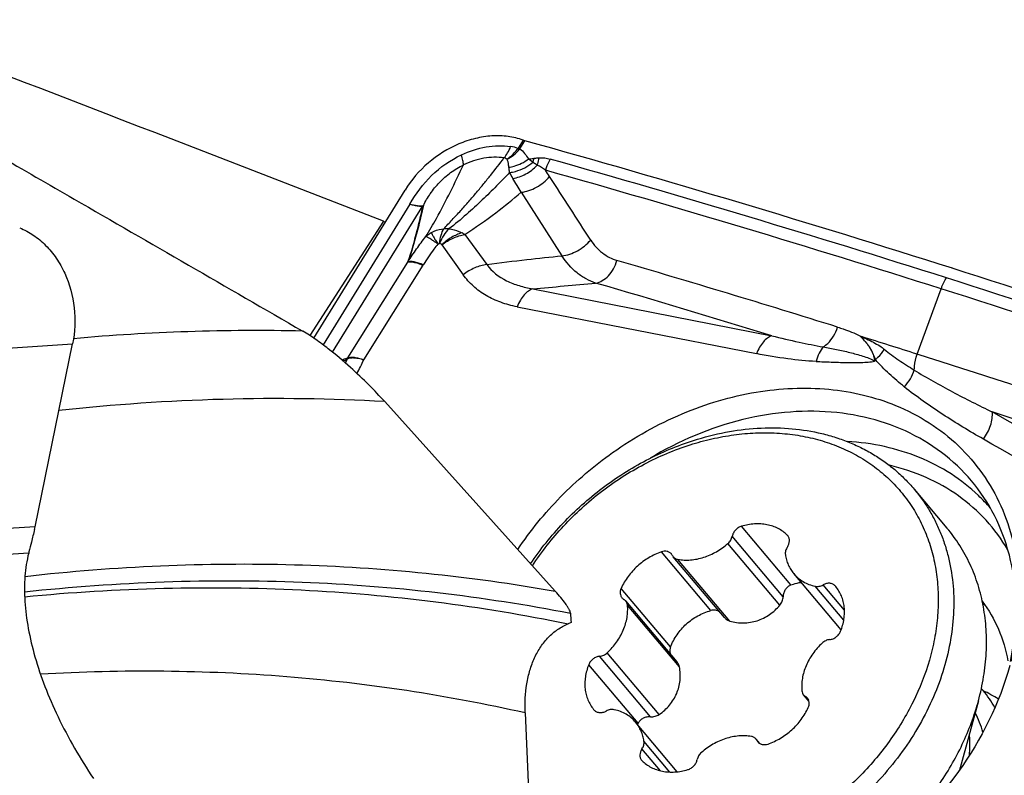
# Model space of a CAD drawing. Units: millimetres. Extents: x 0 to 594, y 0 to 420.
# Drawn here: x 133 to 141, y 146 to 152 of the extents above; entities that cross this region are included whole.
import ezdxf

# ---------------------------------------------------------------- set-up
doc = ezdxf.new("R2010")
doc.units = ezdxf.units.MM
doc.header["$LTSCALE"] = 32.67
for name, color, linetype in [('10105076_CL', 7, 'CONTINUOUS'), ('607088417-000_CL', 7, 'CONTINUOUS'), ('607088704-000_CL', 7, 'CONTINUOUS')]:
    doc.layers.add(name, color=color, linetype=linetype)

msp = doc.modelspace()

# ---------------------------------------------------------------- linework, layer by layer
at = {"layer": '10105076_CL', "color": 7, "linetype": 'CONTINUOUS'}
for p, q in [((140.5085, 148.1583), (140.7846, 147.8306)), ((138.9077, 147.0755), (138.4759, 147.588)), ((139.8918, 146.9715), (139.4919, 147.4461)), ((139.8462, 147.3371), (139.8411, 147.343)), ((138.5078, 146.702), (138.0749, 147.2159)), ((139.6208, 146.3693), (139.5753, 146.4233)), ((141.0502, 146.375), (140.8969, 145.8081)), ((137.804, 146.302), (137.8091, 146.2961)), ((138.51, 145.7756), (138.1583, 146.1931)), ((139.2054, 146.0143), (139.1743, 146.0511))]:
    msp.add_line(p, q, dxfattribs=at)
at = {"layer": '10105076_CL', "color": 9, "linetype": 'CONTINUOUS'}
for p, q in [((139.4686, 147.3512), (139.052, 147.8457)), ((139.3757, 147.1807), (138.9372, 147.7011)), ((139.4024, 147.2518), (138.9731, 147.7614)), ((139.4444, 147.7624), (139.4378, 147.7704)), ((138.7919, 147.1349), (138.3753, 147.6294)), ((138.9537, 147.0458), (138.5153, 147.5662)), ((138.4526, 146.8278), (138.036, 147.3223)), ((139.9142, 147.0537), (139.673, 147.34)), ((139.9202, 147.137), (139.7394, 147.3515)), ((139.8461, 147.3371), (139.8411, 147.343)), ((138.5278, 146.6603), (138.0894, 147.1806)), ((138.3574, 146.259), (137.9189, 146.7793)), ((138.2841, 146.2395), (137.8547, 146.7491)), ((138.1793, 146.1842), (137.7627, 146.6786)), ((139.6182, 146.378), (139.5915, 146.4097)), ((138.4474, 145.7732), (138.2287, 146.0327)), ((139.2004, 146.0176), (139.1821, 146.0392)), ((138.3675, 145.7839), (138.2118, 145.9687))]:
    msp.add_line(p, q, dxfattribs=at)
at = {"layer": '10105076_CL', "color": 7, "linetype": 'CONTINUOUS'}
for centre, radius, start, end in [((139.3952, 147.7276), 0.0603, 40.11455, 45.08816), ((138.4136, 147.5726), 0.0609, 26.6283, 40.06967), ((138.5225, 147.6272), 0.0609, 206.62817, 220.06939), ((140.3673, 145.851), 0.9447, 40.11519, 41.48709), ((140.3634, 145.848), 0.9496, 29.61696, 40.10296), ((140.2215, 145.8612), 0.9009, 15.92275, 27.20205), ((138.5578, 146.0054), 0.4186, 154.71439, 156.27575), ((139.1277, 146.0119), 0.0609, 26.62817, 40.06939), ((139.2366, 146.0665), 0.0609, 206.6283, 220.06967), ((138.255, 145.9115), 0.0603, 220.11455, 225.08816)]:
    msp.add_arc(centre, radius, start, end, dxfattribs=at)
at = {"layer": '10105076_CL', "color": 9, "linetype": 'CONTINUOUS'}
msp.add_arc((139.5665, 146.1679), 1.3783, 344.28543, 344.86895, dxfattribs=at)
at = {"layer": '10105076_CL', "color": 7, "linetype": 'CONTINUOUS'}
for points, knots in [([(138.6172, 148.5323), (138.678, 148.5517), (138.8001, 148.5852), (138.9852, 148.6189), (139.1688, 148.6353), (139.3491, 148.6342), (139.5245, 148.6157), (139.6932, 148.5798), (139.8536, 148.5269), (140.0042, 148.4575), (140.1434, 148.3723), (140.27, 148.2719), (140.3826, 148.1575), (140.4801, 148.0302), (140.5615, 147.8911), (140.6262, 147.7417), (140.6734, 147.5835), (140.7027, 147.4179), (140.7138, 147.2467), (140.7068, 147.0715), (140.6817, 146.8939), (140.6238, 146.654), (140.531, 146.4186), (140.4077, 146.1941), (140.2624, 145.9744), (140.0459, 145.7203), (139.7917, 145.502), (139.5699, 145.3526), (139.3401, 145.2228), (139.1573, 145.1466), (139.033, 145.1069)], [0, 0, 0, 0, 0.033068, 0.065525, 0.097316, 0.12841, 0.158803, 0.188516, 0.217599, 0.246132, 0.27422, 0.30199, 0.329587, 0.357165, 0.384879, 0.412876, 0.441289, 0.470229, 0.499782, 0.530005, 0.560926, 0.592549, 0.657707, 0.691188, 0.72514, 0.793985, 0.863381, 0.898005, 0.932399, 1, 1, 1, 1]), ([(138.6463, 148.5693), (138.7346, 148.5975), (138.9123, 148.6432), (139.1812, 148.6778), (139.4446, 148.6772), (139.657, 148.6468), (139.8189, 148.6048), (139.935, 148.5649), (140.0461, 148.5168), (140.1518, 148.4604), (140.2514, 148.3962), (140.3446, 148.3244), (140.4308, 148.2454), (140.4835, 148.188), (140.5085, 148.1583)], [0, 0, 0, 0, 0.137556, 0.271431, 0.401297, 0.527106, 0.588602, 0.649209, 0.709009, 0.768105, 0.826613, 0.884667, 0.942412, 1, 1, 1, 1]), ([(137.2722, 147.5301), (137.3537, 147.6512), (137.4923, 147.8235), (137.7032, 148.0281), (137.8744, 148.1689), (138.056, 148.2949), (138.2462, 148.4048), (138.4429, 148.4975), (138.5782, 148.5475), (138.6463, 148.5693)], [0, 0, 0, 0, 0.249735, 0.37595, 0.502343, 0.628417, 0.753686, 0.877687, 1, 1, 1, 1]), ([(137.288, 147.5126), (137.3655, 147.6315), (137.4983, 147.8006), (137.7015, 148.0015), (137.8671, 148.1399), (138.0432, 148.2637), (138.2279, 148.3715), (138.4192, 148.4623), (138.5509, 148.5111), (138.6172, 148.5323)], [0, 0, 0, 0, 0.249439, 0.375633, 0.502061, 0.628206, 0.753559, 0.877637, 1, 1, 1, 1]), ([(140.5085, 148.1583), (140.532, 148.1305), (140.5768, 148.0728), (140.6368, 147.9809), (140.6896, 147.8841), (140.7349, 147.7827), (140.7725, 147.6772), (140.8123, 147.5308), (140.842, 147.339), (140.8448, 147.1014), (140.8151, 146.8586), (140.7535, 146.6147), (140.6612, 146.3735), (140.5395, 146.1389), (140.3906, 145.9148), (140.2169, 145.7047), (140.0211, 145.512), (139.8065, 145.3399), (139.5765, 145.1911), (139.335, 145.068), (139.1671, 145.0039), (139.0824, 144.9768)], [0, 0, 0, 0, 0.026972, 0.054008, 0.081172, 0.108525, 0.136121, 0.164013, 0.220813, 0.279232, 0.339415, 0.401384, 0.465047, 0.530215, 0.596613, 0.663906, 0.731711, 0.799625, 0.867237, 0.934149, 1, 1, 1, 1]), ([(139.4378, 147.7704), (139.4265, 147.7816), (139.4021, 147.8023), (139.3607, 147.8277), (139.3152, 147.847), (139.2662, 147.86), (139.2145, 147.8665), (139.1421, 147.8664), (139.0875, 147.8563), (139.052, 147.8457)], [0, 0, 0, 0, 0.115426, 0.232422, 0.35185, 0.474374, 0.600424, 0.730186, 1, 1, 1, 1]), ([(139.052, 147.8457), (139.0423, 147.8429), (139.0234, 147.8342), (138.9996, 147.8145), (138.9817, 147.7898), (138.9748, 147.7708), (138.9731, 147.7614)], [0, 0, 0, 0, 0.251488, 0.508311, 0.760626, 1, 1, 1, 1]), ([(141.0502, 146.375), (141.0683, 146.4417), (141.0974, 146.5754), (141.1194, 146.7769), (141.119, 146.9748), (141.096, 147.1667), (141.0509, 147.3507), (140.9839, 147.5244), (140.8959, 147.6859), (140.8237, 147.7843), (140.7846, 147.8306)], [0, 0, 0, 0, 0.134751, 0.266237, 0.394507, 0.519767, 0.642378, 0.762848, 0.881813, 1, 1, 1, 1]), ([(138.5153, 147.5662), (138.5326, 147.5632), (138.5681, 147.5595), (138.6224, 147.5608), (138.6777, 147.5687), (138.7521, 147.5881), (138.8424, 147.6284), (138.9072, 147.6747), (138.9372, 147.7011)], [0, 0, 0, 0, 0.115207, 0.233828, 0.35578, 0.480787, 0.737702, 1, 1, 1, 1]), ([(138.9372, 147.7011), (138.9464, 147.7091), (138.962, 147.7275), (138.971, 147.75), (138.9731, 147.7614)], [0, 0, 0, 0, 0.513838, 1, 1, 1, 1]), ([(139.4384, 147.6704), (139.4437, 147.6782), (139.4522, 147.6946), (139.4567, 147.7169), (139.4558, 147.734), (139.4531, 147.746), (139.4483, 147.757), (139.4438, 147.7635), (139.4413, 147.7665)], [0, 0, 0, 0, 0.273529, 0.530448, 0.65258, 0.77083, 0.886188, 1, 1, 1, 1]), ([(138.3753, 147.6294), (138.3385, 147.6168), (138.2668, 147.5832), (138.1713, 147.5126), (138.0918, 147.425), (138.0518, 147.3573), (138.036, 147.3223)], [0, 0, 0, 0, 0.248657, 0.501988, 0.754277, 1, 1, 1, 1]), ([(138.4602, 147.6119), (138.458, 147.6146), (138.4529, 147.6196), (138.444, 147.6257), (138.4341, 147.6304), (138.4194, 147.6346), (138.3992, 147.6356), (138.3832, 147.6321), (138.3753, 147.6294)], [0, 0, 0, 0, 0.115125, 0.231536, 0.35038, 0.472556, 0.728242, 1, 1, 1, 1]), ([(139.4384, 147.6704), (139.4351, 147.6655), (139.4292, 147.6553), (139.4232, 147.639), (139.4204, 147.6226), (139.4207, 147.6117), (139.4215, 147.6065)], [0, 0, 0, 0, 0.264721, 0.520474, 0.765623, 1, 1, 1, 1]), ([(139.4215, 147.6065), (139.4236, 147.5915), (139.4298, 147.562), (139.4449, 147.5199), (139.4654, 147.4808), (139.4826, 147.4572), (139.4919, 147.4461)], [0, 0, 0, 0, 0.256077, 0.507075, 0.754472, 1, 1, 1, 1]), ([(138.4759, 147.588), (138.4783, 147.5852), (138.4837, 147.5799), (138.4931, 147.5735), (138.5038, 147.5688), (138.5114, 147.5669), (138.5153, 147.5662)], [0, 0, 0, 0, 0.243, 0.489007, 0.740668, 1, 1, 1, 1]), ([(139.4919, 147.4461), (139.5031, 147.4328), (139.5279, 147.408), (139.5713, 147.3776), (139.6201, 147.3543), (139.655, 147.3439), (139.673, 147.34)], [0, 0, 0, 0, 0.243816, 0.490264, 0.741705, 1, 1, 1, 1]), ([(139.4686, 147.3512), (139.4756, 147.3538), (139.5033, 147.3632), (139.532, 147.3697), (139.5536, 147.3728)], [0, 0, 0, 0, 0.253346, 1, 1, 1, 1]), ([(139.8411, 147.343), (139.8384, 147.3461), (139.8322, 147.3518), (139.8212, 147.3583), (139.8089, 147.3627), (139.7956, 147.365), (139.7816, 147.3649), (139.7623, 147.3619), (139.7482, 147.3564), (139.7394, 147.3515)], [0, 0, 0, 0, 0.112735, 0.227372, 0.345321, 0.467546, 0.594486, 0.726067, 1, 1, 1, 1]), ([(138.036, 147.3223), (138.0329, 147.3154), (138.0283, 147.3013), (138.027, 147.2797), (138.0308, 147.2627), (138.0367, 147.2508), (138.0405, 147.2454), (138.0426, 147.2429)], [0, 0, 0, 0, 0.270247, 0.525235, 0.766397, 0.88375, 1, 1, 1, 1]), ([(139.4686, 147.3512), (139.4639, 147.3495), (139.4546, 147.3451), (139.4376, 147.3332), (139.4199, 147.3131), (139.4063, 147.2839), (139.4027, 147.2624), (139.4024, 147.2518)], [0, 0, 0, 0, 0.119724, 0.241972, 0.491868, 0.746198, 1, 1, 1, 1]), ([(139.673, 147.34), (139.6782, 147.3389), (139.6893, 147.3377), (139.7122, 147.3396), (139.729, 147.3458), (139.7394, 147.3515)], [0, 0, 0, 0, 0.235548, 0.481821, 1, 1, 1, 1]), ([(139.8875, 146.9605), (139.9008, 146.9936), (139.9152, 147.045), (139.9213, 147.1143), (139.9193, 147.1644), (139.9108, 147.2125), (139.8957, 147.2579), (139.8744, 147.2999), (139.8562, 147.3253), (139.8462, 147.3371)], [0, 0, 0, 0, 0.268897, 0.398079, 0.523664, 0.645988, 0.765614, 0.883309, 1, 1, 1, 1]), ([(138.0426, 147.2429), (138.0448, 147.2403), (138.0498, 147.2353), (138.0557, 147.2312), (138.0587, 147.2294)], [0, 0, 0, 0, 0.49725, 1, 1, 1, 1]), ([(138.0749, 147.2159), (138.0726, 147.2186), (138.0676, 147.2236), (138.0618, 147.2276), (138.0587, 147.2294)], [0, 0, 0, 0, 0.49725, 1, 1, 1, 1]), ([(138.0894, 147.1806), (138.0887, 147.1871), (138.0857, 147.1998), (138.079, 147.2111), (138.0749, 147.2159)], [0, 0, 0, 0, 0.508315, 1, 1, 1, 1]), ([(139.3757, 147.1807), (139.384, 147.1905), (139.3971, 147.2132), (139.4021, 147.2389), (139.4024, 147.2518)], [0, 0, 0, 0, 0.499506, 1, 1, 1, 1]), ([(137.9189, 146.7793), (137.948, 146.8065), (138.0001, 146.8658), (138.0484, 146.951), (138.0741, 147.0223), (138.0865, 147.0756), (138.092, 147.1285), (138.0911, 147.1635), (138.0894, 147.1806)], [0, 0, 0, 0, 0.264676, 0.521924, 0.646506, 0.767772, 0.885579, 1, 1, 1, 1]), ([(138.4526, 146.8278), (138.4596, 146.846), (138.4758, 146.8817), (138.5166, 146.9492), (138.5826, 147.0244), (138.664, 147.0826), (138.7355, 147.1169), (138.773, 147.1297), (138.7919, 147.1349)], [0, 0, 0, 0, 0.123318, 0.247778, 0.498603, 0.750175, 0.875521, 1, 1, 1, 1]), ([(138.8685, 147.1221), (138.8631, 147.1258), (138.8513, 147.1322), (138.8321, 147.1377), (138.8119, 147.1389), (138.7985, 147.1367), (138.7919, 147.1349)], [0, 0, 0, 0, 0.246635, 0.494907, 0.74585, 1, 1, 1, 1]), ([(138.9537, 147.0458), (138.9723, 147.0408), (139.0103, 147.0331), (139.0682, 147.0296), (139.1263, 147.0346), (139.1831, 147.0482), (139.2376, 147.0702), (139.2885, 147.1001), (139.335, 147.137), (139.3627, 147.1656), (139.3757, 147.1807)], [0, 0, 0, 0, 0.123475, 0.247148, 0.371087, 0.495415, 0.620303, 0.745943, 0.872489, 1, 1, 1, 1]), ([(138.9077, 147.0755), (138.9137, 147.0685), (138.9277, 147.056), (138.9448, 147.0483), (138.9537, 147.0458)], [0, 0, 0, 0, 0.499752, 1, 1, 1, 1]), ([(139.7955, 146.8901), (139.8052, 146.8911), (139.8249, 146.8962), (139.847, 146.9091), (139.8625, 146.9227), (139.8761, 146.9379), (139.8838, 146.9512), (139.8875, 146.9605)], [0, 0, 0, 0, 0.242744, 0.496393, 0.624791, 0.752392, 1, 1, 1, 1]), ([(139.7313, 146.8598), (139.7022, 146.8327), (139.6501, 146.7733), (139.6018, 146.6881), (139.5761, 146.6169), (139.5637, 146.5636), (139.5582, 146.5106), (139.5591, 146.4756), (139.5608, 146.4585)], [0, 0, 0, 0, 0.264676, 0.521924, 0.646506, 0.767772, 0.885579, 1, 1, 1, 1]), ([(139.7955, 146.8901), (139.7838, 146.8889), (139.7603, 146.882), (139.7402, 146.8682), (139.7313, 146.8598)], [0, 0, 0, 0, 0.488904, 1, 1, 1, 1]), ([(137.8547, 146.7491), (137.8664, 146.7503), (137.8899, 146.7572), (137.91, 146.771), (137.9189, 146.7793)], [0, 0, 0, 0, 0.488904, 1, 1, 1, 1]), ([(138.4526, 146.8278), (138.4491, 146.8186), (138.4451, 146.799), (138.4478, 146.7792), (138.4506, 146.7699)], [0, 0, 0, 0, 0.504052, 1, 1, 1, 1]), ([(137.8547, 146.7491), (137.845, 146.7481), (137.8253, 146.7429), (137.8032, 146.7301), (137.7876, 146.7165), (137.7741, 146.7012), (137.7664, 146.6879), (137.7627, 146.6786)], [0, 0, 0, 0, 0.242744, 0.496393, 0.624791, 0.752392, 1, 1, 1, 1]), ([(138.5278, 146.6603), (138.5264, 146.6679), (138.5215, 146.6829), (138.5129, 146.6961), (138.5079, 146.702)], [0, 0, 0, 0, 0.499326, 1, 1, 1, 1]), ([(137.7627, 146.6786), (137.7494, 146.6455), (137.735, 146.5941), (137.7288, 146.5249), (137.7309, 146.4748), (137.7394, 146.4266), (137.7545, 146.3812), (137.7758, 146.3392), (137.794, 146.3139), (137.804, 146.302)], [0, 0, 0, 0, 0.268897, 0.398079, 0.523664, 0.645988, 0.765614, 0.883309, 1, 1, 1, 1]), ([(138.3574, 146.259), (138.3735, 146.2702), (138.4043, 146.2945), (138.4451, 146.3367), (138.4792, 146.3838), (138.5058, 146.4351), (138.5242, 146.4896), (138.5341, 146.5462), (138.5357, 146.6036), (138.5313, 146.6416), (138.5278, 146.6603)], [0, 0, 0, 0, 0.127762, 0.254294, 0.379749, 0.504387, 0.628507, 0.752372, 0.876167, 1, 1, 1, 1]), ([(139.5608, 146.4585), (139.5615, 146.452), (139.5645, 146.4393), (139.5712, 146.4281), (139.5753, 146.4233)], [0, 0, 0, 0, 0.508315, 1, 1, 1, 1]), ([(139.5753, 146.4233), (139.5776, 146.4206), (139.5826, 146.4156), (139.5884, 146.4115), (139.5915, 146.4097)], [0, 0, 0, 0, 0.49725, 1, 1, 1, 1]), ([(139.6076, 146.3962), (139.6054, 146.3989), (139.6003, 146.4039), (139.5945, 146.408), (139.5915, 146.4097)], [0, 0, 0, 0, 0.49725, 1, 1, 1, 1]), ([(139.6142, 146.3169), (139.6173, 146.3238), (139.6219, 146.3379), (139.6232, 146.3595), (139.6194, 146.3765), (139.6135, 146.3884), (139.6097, 146.3937), (139.6076, 146.3962)], [0, 0, 0, 0, 0.270247, 0.525235, 0.766397, 0.88375, 1, 1, 1, 1]), ([(140.1333, 145.0555), (140.2447, 145.1401), (140.4536, 145.326), (140.6747, 145.5948), (140.822, 145.8261), (140.9161, 146.0047), (140.9932, 146.1876), (141.0333, 146.3124), (141.0502, 146.375)], [0, 0, 0, 0, 0.256677, 0.510931, 0.636194, 0.759652, 0.881001, 1, 1, 1, 1]), ([(137.8091, 146.2961), (137.8118, 146.293), (137.818, 146.2874), (137.829, 146.2808), (137.8413, 146.2764), (137.8546, 146.2742), (137.8686, 146.2742), (137.8879, 146.2773), (137.902, 146.2828), (137.9108, 146.2876)], [0, 0, 0, 0, 0.112735, 0.227372, 0.345321, 0.467546, 0.594486, 0.726067, 1, 1, 1, 1]), ([(137.9772, 146.2992), (137.972, 146.3003), (137.9609, 146.3015), (137.938, 146.2995), (137.9212, 146.2934), (137.9108, 146.2876)], [0, 0, 0, 0, 0.235548, 0.481821, 1, 1, 1, 1]), ([(138.1583, 146.1931), (138.1471, 146.2064), (138.1223, 146.2311), (138.0789, 146.2616), (138.0301, 146.2849), (137.9952, 146.2952), (137.9772, 146.2992)], [0, 0, 0, 0, 0.243816, 0.490264, 0.741705, 1, 1, 1, 1]), ([(139.2749, 146.0097), (139.3117, 146.0224), (139.3834, 146.0559), (139.4788, 146.1266), (139.5584, 146.2142), (139.5984, 146.2818), (139.6142, 146.3169)], [0, 0, 0, 0, 0.248657, 0.501988, 0.754277, 1, 1, 1, 1]), ([(138.2287, 146.0327), (138.2266, 146.0477), (138.2204, 146.0771), (138.2053, 146.1193), (138.1848, 146.1583), (138.1676, 146.182), (138.1583, 146.1931)], [0, 0, 0, 0, 0.256077, 0.507075, 0.754472, 1, 1, 1, 1]), ([(138.2841, 146.2395), (138.2734, 146.2402), (138.2518, 146.2388), (138.2214, 146.2282), (138.1998, 146.2128), (138.1865, 146.1973), (138.1814, 146.1886), (138.1793, 146.1842)], [0, 0, 0, 0, 0.256525, 0.511903, 0.760778, 0.881814, 1, 1, 1, 1]), ([(138.2841, 146.2395), (138.2969, 146.2386), (138.323, 146.241), (138.3469, 146.2517), (138.3574, 146.259)], [0, 0, 0, 0, 0.502543, 1, 1, 1, 1]), ([(138.2118, 145.9687), (138.2151, 145.9736), (138.221, 145.9839), (138.227, 146.0001), (138.2298, 146.0166), (138.2295, 146.0275), (138.2287, 146.0327)], [0, 0, 0, 0, 0.264721, 0.520474, 0.765623, 1, 1, 1, 1]), ([(139.1349, 146.073), (139.1176, 146.076), (139.0821, 146.0797), (139.0277, 146.0784), (138.9725, 146.0705), (138.8981, 146.051), (138.8078, 146.0108), (138.743, 145.9644), (138.713, 145.9381)], [0, 0, 0, 0, 0.115207, 0.233828, 0.35578, 0.480787, 0.737702, 1, 1, 1, 1]), ([(139.1743, 146.0511), (139.1719, 146.054), (139.1665, 146.0593), (139.1571, 146.0656), (139.1464, 146.0704), (139.1388, 146.0723), (139.1349, 146.073)], [0, 0, 0, 0, 0.243, 0.489007, 0.740668, 1, 1, 1, 1]), ([(139.19, 146.0273), (139.1922, 146.0246), (139.1973, 146.0196), (139.2062, 146.0134), (139.2161, 146.0087), (139.2308, 146.0045), (139.251, 146.0035), (139.267, 146.007), (139.2749, 146.0097)], [0, 0, 0, 0, 0.115125, 0.231536, 0.35038, 0.472556, 0.728242, 1, 1, 1, 1]), ([(138.2118, 145.9687), (138.2065, 145.961), (138.198, 145.9446), (138.1935, 145.9223), (138.1944, 145.9051), (138.1971, 145.8932), (138.2019, 145.8822), (138.2064, 145.8756), (138.2089, 145.8727)], [0, 0, 0, 0, 0.273529, 0.530448, 0.65258, 0.77083, 0.886188, 1, 1, 1, 1]), ([(138.2124, 145.8688), (138.2237, 145.8576), (138.2481, 145.8368), (138.2895, 145.8114), (138.335, 145.7921), (138.384, 145.7791), (138.4357, 145.7726), (138.5081, 145.7728), (138.5627, 145.7829), (138.5982, 145.7934)], [0, 0, 0, 0, 0.115426, 0.232422, 0.35185, 0.474374, 0.600424, 0.730186, 1, 1, 1, 1]), ([(138.5982, 145.7934), (138.6079, 145.7963), (138.6268, 145.805), (138.6506, 145.8247), (138.6685, 145.8494), (138.6754, 145.8683), (138.6771, 145.8778)], [0, 0, 0, 0, 0.251488, 0.508311, 0.760626, 1, 1, 1, 1]), ([(138.713, 145.9381), (138.7038, 145.9301), (138.6882, 145.9117), (138.6792, 145.8891), (138.6771, 145.8778)], [0, 0, 0, 0, 0.513838, 1, 1, 1, 1])]:
    msp.add_open_spline(points, degree=3, knots=knots, dxfattribs=at)
at = {"layer": '10105076_CL', "color": 9, "linetype": 'CONTINUOUS'}
msp.add_open_spline([(140.9744, 145.9144), (140.9756, 145.9296), (140.9794, 145.9897), (140.9782, 146.05), (140.9745, 146.0948)], degree=3, knots=[0, 0, 0, 0, 0.25347, 1, 1, 1, 1], dxfattribs=at)
at = {"layer": '607088417-000_CL', "color": 9, "linetype": 'CONTINUOUS'}
for p, q in [((137.2086, 151.1016), (137.1675, 151.0348)), ((137.1821, 151.0295), (137.2235, 151.0968)), ((137.1923, 150.662), (137.5368, 150.1265)), ((136.2545, 150.5614), (135.5211, 149.3757)), ((135.6019, 149.3128), (136.3641, 150.5473)), ((136.717, 150.3054), (136.9025, 150.0528)), ((136.5244, 150.2201), (136.7031, 149.9667)), ((135.7315, 149.2663), (136.2358, 150.0723)), ((135.8649, 149.2494), (136.3652, 150.0461)), ((137.2902, 149.8482), (139.3064, 149.4522)), ((140.5329, 149.2971), (140.7356, 149.848)), ((137.1582, 149.6965), (139.1768, 149.3013)), ((140.0618, 149.4395), (140.0487, 149.4524)), ((140.0618, 149.4395), (140.0639, 149.4444)), ((131.0408, 149.2269), (133.4082, 149.385)), ((135.7257, 149.2552), (135.725, 149.2549)), ((133.0922, 147.8422), (130.8633, 147.6933)), ((133.0379, 147.6191), (130.8766, 147.4748))]:
    msp.add_line(p, q, dxfattribs=at)
at = {"layer": '607088417-000_CL', "color": 7, "linetype": 'CONTINUOUS'}
for p, q in [((135.4435, 149.4316), (136.2128, 150.6804)), ((133.0922, 147.8422), (133.4082, 149.385))]:
    msp.add_line(p, q, dxfattribs=at)
for centre, radius, start, end in [((137.3205, 151.4152), 0.333, 250.3586, 251.7611), ((137.2681, 151.2557), 0.165, 251.72061, 254.33305), ((108.3687, 47.7748), 107.2755, 72.386298, 74.39649), ((-79.0708, 10.4838), 257.9941, 32.80469, 32.946349), ((108.6433, 48.7899), 105.4449, 72.396443, 72.663557), ((109.138, 50.3183), 103.8385, 70.610156, 72.401557), ((109.233, 50.352), 103.5072, 70.608782, 72.03021), ((132.523, 147.9588), 0.581, 346.15116, 348.42652), ((140.2965, 146.3302), 1.1732, 46.14308, 47.65444)]:
    msp.add_arc(centre, radius, start, end, dxfattribs=at)
at = {"layer": '607088417-000_CL', "color": 9, "linetype": 'CONTINUOUS'}
for centre, radius, start, end in [((137.0731, 150.8163), 0.2343, 66.83833, 82.48344), ((137.1363, 151.054), 0.0366, 322.33336, 328.3738), ((137.1093, 151.0812), 0.0893, 320.70383, 324.57553), ((136.9676, 153.6039), 2.6764, 276.13061, 277.07954), ((136.5048, 149.8915), 1.2907, 52.51476, 54.54666), ((108.3786, 47.89), 107.0703, 72.385081, 74.252408), ((108.3528, 47.8484), 107.0167, 72.386444, 74.252412), ((134.7942, 149.0825), 3.1454, 32.98071, 34.15409), ((136.2728, 150.603), 0.107, 328.65407, 330.90633), ((136.3004, 150.5986), 0.0831, 320.52216, 324.37001), ((136.5288, 150.0211), 0.3409, 56.49605, 61.10633), ((135.8668, 150.3593), 0.5886, 327.85827, 328.53349), ((109.6655, 52.9462), 101.1892, 72.637573, 73.738311), ((109.1734, 50.414), 104.4241, 70.384823, 72.381639), ((127.7197, 258.5658), 109.138, 275.030801, 275.310583), ((108.6372, 49.5821), 104.4731, 72.92876, 73.779056), ((109.1468, 50.3699), 104.3732, 70.384835, 72.383012), ((135.8131, 149.2148), 0.0967, 147.97172, 155.54746), ((134.9394, 151.1124), 2.0169, 291.82118, 292.92483), ((134.9954, 149.5606), 0.791, 334.64855, 337.26397), ((134.8864, 149.6803), 1.0691, 329.34087, 336.23204), ((70.6155, 24.9181), 142.5716, 59.26546, 60.340366), ((70.6604, 24.9494), 142.2856, 59.254204, 60.330326), ((140.0004, 147.0049), 1.5206, 40.77199, 46.34709)]:
    msp.add_arc(centre, radius, start, end, dxfattribs=at)
at = {"layer": '607088417-000_CL', "color": 7, "linetype": 'CONTINUOUS'}
msp.add_ellipse((42.4993, -9.5905), major_axis=(136.2154, 137.0211), ratio=0.675285, start_param=0.307612, end_param=0.334184, dxfattribs=at)
for points, knots in [([(137.2086, 151.1016), (137.1678, 151.1162), (137.0807, 151.1367), (136.944, 151.1408), (136.8033, 151.1191), (136.6156, 151.0565), (136.3998, 150.9214), (136.2656, 150.7661), (136.2128, 150.6804)], [0, 0, 0, 0, 0.112181, 0.229449, 0.351794, 0.478584, 0.739484, 1, 1, 1, 1]), ([(132.962, 150.3617), (133.0023, 150.3457), (133.0811, 150.3037), (133.1855, 150.2163), (133.275, 150.1067), (133.371, 149.9349), (133.4372, 149.6891), (133.4285, 149.4841), (133.4082, 149.385)], [0, 0, 0, 0, 0.112443, 0.229407, 0.351139, 0.477281, 0.737697, 1, 1, 1, 1]), ([(140.5084, 149.1629), (140.509, 149.1741), (140.5129, 149.2195), (140.5227, 149.2644), (140.5329, 149.2971)], [0, 0, 0, 0, 0.246956, 1, 1, 1, 1]), ([(137.964, 148.4671), (138.147, 148.5966), (138.535, 148.8141), (139.1587, 149.0002), (139.6842, 149.0248), (140.0783, 148.96), (140.2633, 148.9009), (140.3514, 148.8649)], [0, 0, 0, 0, 0.267262, 0.525264, 0.769625, 0.886529, 1, 1, 1, 1]), ([(140.3514, 148.8649), (140.45, 148.8245), (140.6387, 148.7272), (140.8877, 148.5319), (141.0929, 148.2938), (141.2491, 148.019), (141.3525, 147.7145), (141.4009, 147.3877), (141.3935, 147.0468), (141.3524, 146.8191), (141.3233, 146.7055)], [0, 0, 0, 0, 0.123208, 0.243969, 0.363806, 0.484376, 0.607232, 0.733638, 0.864437, 1, 1, 1, 1]), ([(141.0709, 148.1255), (141.0043, 148.22), (140.848, 148.3954), (140.5578, 148.6009), (140.2217, 148.7426), (139.8513, 148.8162), (139.4585, 148.8201), (138.9153, 148.7319), (138.5225, 148.5652), (138.2801, 148.4195)], [0, 0, 0, 0, 0.112678, 0.226662, 0.34383, 0.465528, 0.592411, 0.724436, 1, 1, 1, 1]), ([(137.1642, 147.6498), (137.2702, 147.8079), (137.5139, 148.1063), (137.807, 148.356), (137.964, 148.4671)], [0, 0, 0, 0, 0.497458, 1, 1, 1, 1]), ([(141.3203, 146.7066), (141.3474, 146.8341), (141.3791, 147.089), (141.3533, 147.4663), (141.2536, 147.8182), (141.1386, 148.0294), (141.0709, 148.1255)], [0, 0, 0, 0, 0.26414, 0.517457, 0.761685, 1, 1, 1, 1]), ([(133.0876, 147.8196), (133.0787, 147.7838), (133.0623, 147.7209), (133.0462, 147.6578), (133.0405, 147.6301)], [0, 0, 0, 0, 0.565025, 1, 1, 1, 1]), ([(133.0379, 147.6191), (133.0215, 147.5556), (133.0007, 147.4198), (133.0014, 147.2063), (133.0312, 146.9782), (133.0887, 146.7384), (133.1733, 146.4894), (133.325, 146.1399), (133.4727, 145.8851), (133.5844, 145.7189)], [0, 0, 0, 0, 0.097058, 0.201969, 0.315136, 0.436636, 0.566285, 0.703742, 1, 1, 1, 1]), ([(133.0408, 147.63), (133.0406, 147.6291), (133.0393, 147.6275), (133.0395, 147.6246), (133.0384, 147.6219), (133.0381, 147.62), (133.0379, 147.6191)], [0, 0, 0, 0, 0.23839, 0.500317, 0.748121, 1, 1, 1, 1]), ([(141.0829, 147.2139), (141.1367, 147.141), (141.2286, 146.9801), (141.2818, 146.8029), (141.2991, 146.7117)], [0, 0, 0, 0, 0.4941, 1, 1, 1, 1]), ([(141.3148, 146.6729), (141.2282, 146.3527), (140.918, 145.7303), (140.4241, 145.246), (140.1409, 145.0456)], [0, 0, 0, 0, 0.488816, 1, 1, 1, 1])]:
    msp.add_open_spline(points, degree=3, knots=knots, dxfattribs=at)
at = {"layer": '607088417-000_CL', "color": 9, "linetype": 'CONTINUOUS'}
for points, knots in [([(136.6882, 150.9777), (136.7544, 151.0089), (136.8913, 151.0529), (137.0356, 151.0576), (137.1038, 151.0485)], [0, 0, 0, 0, 0.515531, 1, 1, 1, 1]), ([(137.0479, 150.9514), (137.0598, 150.9641), (137.0815, 150.9952), (137.0969, 151.0296), (137.1038, 151.0485)], [0, 0, 0, 0, 0.463218, 1, 1, 1, 1]), ([(137.0731, 150.9419), (137.0816, 150.9473), (137.1167, 150.9724), (137.1459, 151.005), (137.1653, 151.0317)], [0, 0, 0, 0, 0.233791, 1, 1, 1, 1]), ([(137.0731, 150.9419), (137.0929, 150.951), (137.1314, 150.9747), (137.1634, 151.0067), (137.1782, 151.0244)], [0, 0, 0, 0, 0.48577, 1, 1, 1, 1]), ([(137.1782, 151.0244), (137.1771, 151.0249), (137.1728, 151.0273), (137.1685, 151.0297), (137.1653, 151.0317)], [0, 0, 0, 0, 0.233712, 1, 1, 1, 1]), ([(137.1821, 151.0295), (137.1809, 151.0299), (137.176, 151.0315), (137.1711, 151.0333), (137.1675, 151.0348)], [0, 0, 0, 0, 0.234728, 1, 1, 1, 1]), ([(137.1821, 151.0295), (137.1969, 151.0181), (137.2237, 150.9911), (137.2442, 150.9594), (137.2534, 150.9428)], [0, 0, 0, 0, 0.496644, 1, 1, 1, 1]), ([(136.2545, 150.5614), (136.3026, 150.6501), (136.4266, 150.815), (136.5959, 150.9342), (136.6882, 150.9777)], [0, 0, 0, 0, 0.4974, 1, 1, 1, 1]), ([(136.5406, 150.3538), (136.5632, 150.3798), (136.6111, 150.4307), (136.6824, 150.507), (136.7512, 150.5841), (136.8159, 150.6602), (136.8774, 150.734), (136.9547, 150.8306), (137.011, 150.903), (137.0477, 150.9514)], [0, 0, 0, 0, 0.131637, 0.267378, 0.399634, 0.526803, 0.649281, 0.767314, 1, 1, 1, 1]), ([(136.7054, 150.8928), (136.7053, 150.905), (136.7008, 150.9338), (136.6931, 150.9617), (136.6882, 150.9777)], [0, 0, 0, 0, 0.42021, 1, 1, 1, 1]), ([(137.0479, 150.9514), (136.9919, 150.9601), (136.8725, 150.9568), (136.7597, 150.9195), (136.7054, 150.8928)], [0, 0, 0, 0, 0.483594, 1, 1, 1, 1]), ([(137.0731, 150.9419), (137.0712, 150.943), (137.0632, 150.9473), (137.0546, 150.9501), (137.0479, 150.9514)], [0, 0, 0, 0, 0.245131, 1, 1, 1, 1]), ([(137.0893, 150.8735), (137.0887, 150.8796), (137.0858, 150.9029), (137.0802, 150.9261), (137.0731, 150.9419)], [0, 0, 0, 0, 0.26259, 1, 1, 1, 1]), ([(137.0893, 150.8735), (137.1039, 150.8752), (137.1627, 150.8867), (137.218, 150.9148), (137.2534, 150.9428)], [0, 0, 0, 0, 0.244748, 1, 1, 1, 1]), ([(137.2974, 150.948), (137.2967, 150.9453), (137.294, 150.9347), (137.2917, 150.9238), (137.2902, 150.9156)], [0, 0, 0, 0, 0.245703, 1, 1, 1, 1]), ([(137.2974, 150.948), (137.3011, 150.9484), (137.3159, 150.9502), (137.3307, 150.9516), (137.3419, 150.9526)], [0, 0, 0, 0, 0.246916, 1, 1, 1, 1]), ([(137.3419, 150.9526), (137.3404, 150.9477), (137.3346, 150.9271), (137.3305, 150.9061), (137.3283, 150.89)], [0, 0, 0, 0, 0.243181, 1, 1, 1, 1]), ([(137.3419, 150.9526), (137.3585, 150.954), (137.391, 150.9531), (137.4226, 150.946), (137.4375, 150.9416)], [0, 0, 0, 0, 0.515744, 1, 1, 1, 1]), ([(137.4375, 150.9416), (137.4333, 150.9344), (137.4169, 150.9047), (137.4044, 150.8729), (137.3971, 150.8484)], [0, 0, 0, 0, 0.246747, 1, 1, 1, 1]), ([(136.368, 150.5502), (136.3851, 150.5847), (136.4248, 150.6535), (136.5016, 150.7479), (136.5955, 150.8307), (136.6677, 150.8744), (136.7054, 150.8928)], [0, 0, 0, 0, 0.236071, 0.485801, 0.742887, 1, 1, 1, 1]), ([(136.3882, 150.2883), (136.4193, 150.3385), (136.534, 150.5353), (136.633, 150.7406), (136.7054, 150.8928)], [0, 0, 0, 0, 0.25972, 1, 1, 1, 1]), ([(137.0951, 150.8291), (137.0945, 150.8329), (137.0923, 150.8476), (137.0905, 150.8624), (137.0893, 150.8735)], [0, 0, 0, 0, 0.252435, 1, 1, 1, 1]), ([(137.0951, 150.8291), (137.1123, 150.8308), (137.183, 150.8441), (137.2491, 150.8799), (137.2902, 150.9156)], [0, 0, 0, 0, 0.240826, 1, 1, 1, 1]), ([(137.1226, 150.7786), (137.1605, 150.7843), (137.2362, 150.8123), (137.3002, 150.8608), (137.3283, 150.89)], [0, 0, 0, 0, 0.48555, 1, 1, 1, 1]), ([(137.3283, 150.89), (137.325, 150.8922), (137.3122, 150.9005), (137.2995, 150.909), (137.2902, 150.9156)], [0, 0, 0, 0, 0.255593, 1, 1, 1, 1]), ([(137.3972, 150.8484), (137.3864, 150.8566), (137.3644, 150.8721), (137.3407, 150.8852), (137.3283, 150.8901)], [0, 0, 0, 0, 0.505009, 1, 1, 1, 1]), ([(137.0953, 150.8291), (137.059, 150.7908), (136.9831, 150.7126), (136.862, 150.5942), (136.729, 150.4723), (136.6346, 150.3911), (136.5831, 150.3531)], [0, 0, 0, 0, 0.22622, 0.467179, 0.72588, 1, 1, 1, 1]), ([(137.1922, 150.662), (137.1807, 150.6814), (137.1577, 150.7204), (137.1342, 150.7592), (137.1224, 150.7786)], [0, 0, 0, 0, 0.49808, 1, 1, 1, 1]), ([(137.1923, 150.662), (137.2143, 150.6643), (137.2593, 150.6747), (137.3448, 150.7127), (137.4022, 150.7583), (137.4327, 150.7947)], [0, 0, 0, 0, 0.236116, 0.490539, 1, 1, 1, 1]), ([(136.717, 150.3054), (136.8062, 150.3638), (136.9687, 150.4776), (137.1229, 150.6024), (137.1923, 150.662)], [0, 0, 0, 0, 0.538141, 1, 1, 1, 1]), ([(136.2371, 150.0752), (136.2646, 150.1518), (136.3093, 150.3084), (136.3462, 150.4667), (136.3645, 150.5458)], [0, 0, 0, 0, 0.500807, 1, 1, 1, 1]), ([(136.3679, 150.5502), (136.3493, 150.4707), (136.3118, 150.3108), (136.2656, 150.1529), (136.2373, 150.0754)], [0, 0, 0, 0, 0.497386, 1, 1, 1, 1]), ([(136.2544, 150.5615), (136.2666, 150.5583), (136.2891, 150.5529), (136.3199, 150.547), (136.3443, 150.5444), (136.3586, 150.5456), (136.3641, 150.5473)], [0, 0, 0, 0, 0.338471, 0.622195, 0.843148, 1, 1, 1, 1]), ([(136.2547, 150.5613), (136.267, 150.5584), (136.2897, 150.5534), (136.3211, 150.5486), (136.3461, 150.5474), (136.3606, 150.549), (136.3663, 150.551)], [0, 0, 0, 0, 0.335382, 0.618671, 0.841293, 1, 1, 1, 1]), ([(136.3641, 150.5473), (136.3643, 150.5474), (136.365, 150.5469), (136.3646, 150.5462), (136.3645, 150.5458)], [0, 0, 0, 0, 0.335832, 1, 1, 1, 1]), ([(136.3663, 150.551), (136.3666, 150.5511), (136.3675, 150.5513), (136.3679, 150.5505), (136.368, 150.5502)], [0, 0, 0, 0, 0.544589, 1, 1, 1, 1]), ([(136.4346, 150.3214), (136.4428, 150.326), (136.4762, 150.3421), (136.513, 150.3515), (136.5407, 150.3538)], [0, 0, 0, 0, 0.251489, 1, 1, 1, 1]), ([(136.5045, 150.2293), (136.507, 150.2534), (136.5144, 150.2964), (136.5303, 150.3377), (136.5407, 150.3538)], [0, 0, 0, 0, 0.559413, 1, 1, 1, 1]), ([(136.5831, 150.3531), (136.5664, 150.3379), (136.5357, 150.2986), (136.5142, 150.254), (136.5045, 150.2293)], [0, 0, 0, 0, 0.459496, 1, 1, 1, 1]), ([(136.5831, 150.3531), (136.5795, 150.3535), (136.5654, 150.3545), (136.5512, 150.3545), (136.5407, 150.3538)], [0, 0, 0, 0, 0.25365, 1, 1, 1, 1]), ([(136.5831, 150.3531), (136.6119, 150.3508), (136.6502, 150.3412), (136.685, 150.3243), (136.6935, 150.3196)], [0, 0, 0, 0, 0.747596, 1, 1, 1, 1]), ([(136.2373, 150.0754), (136.2607, 150.1123), (136.3093, 150.1845), (136.3613, 150.2544), (136.3882, 150.2883)], [0, 0, 0, 0, 0.503042, 1, 1, 1, 1]), ([(136.3882, 150.2883), (136.3912, 150.2912), (136.4056, 150.3038), (136.4217, 150.3143), (136.4346, 150.3214)], [0, 0, 0, 0, 0.223033, 1, 1, 1, 1]), ([(136.4904, 150.2251), (136.4781, 150.2341), (136.4559, 150.2499), (136.4293, 150.2676), (136.4118, 150.2782), (136.4019, 150.2835), (136.3944, 150.2868), (136.39, 150.2882), (136.3882, 150.2883)], [0, 0, 0, 0, 0.377968, 0.677766, 0.794291, 0.887128, 0.955665, 1, 1, 1, 1]), ([(136.4346, 150.3214), (136.4363, 150.3162), (136.443, 150.3042), (136.4518, 150.2878), (136.4613, 150.2716), (136.4742, 150.252), (136.4846, 150.2366), (136.4904, 150.2251)], [0, 0, 0, 0, 0.146717, 0.366859, 0.502586, 0.654134, 1, 1, 1, 1]), ([(136.6935, 150.3196), (136.6629, 150.3113), (136.6014, 150.2838), (136.5481, 150.2432), (136.5229, 150.2195)], [0, 0, 0, 0, 0.47809, 1, 1, 1, 1]), ([(136.5244, 150.2201), (136.5537, 150.2422), (136.615, 150.2787), (136.6833, 150.3003), (136.717, 150.3054)], [0, 0, 0, 0, 0.518528, 1, 1, 1, 1]), ([(136.4904, 150.2251), (136.479, 150.2109), (136.436, 150.155), (136.3961, 150.0966), (136.3688, 150.052)], [0, 0, 0, 0, 0.258549, 1, 1, 1, 1]), ([(136.5244, 150.2201), (136.5231, 150.2213), (136.5174, 150.226), (136.51, 150.2284), (136.5045, 150.2293)], [0, 0, 0, 0, 0.242915, 1, 1, 1, 1]), ([(137.5368, 150.1265), (137.5588, 150.1286), (137.6042, 150.1388), (137.6903, 150.1767), (137.7482, 150.2225), (137.779, 150.259)], [0, 0, 0, 0, 0.235917, 0.490382, 1, 1, 1, 1]), ([(137.779, 150.259), (137.8055, 150.218), (137.8696, 150.1449), (137.9566, 150.1001), (138.001, 150.0872)], [0, 0, 0, 0, 0.513484, 1, 1, 1, 1]), ([(136.9025, 150.0527), (137.0147, 150.0685), (137.226, 150.0942), (137.4377, 150.1164), (137.5368, 150.1265)], [0, 0, 0, 0, 0.531882, 1, 1, 1, 1]), ([(137.8209, 149.8963), (137.793, 149.9051), (137.7379, 149.9288), (137.6346, 149.9985), (137.5717, 150.0722), (137.5368, 150.1265)], [0, 0, 0, 0, 0.236516, 0.479908, 1, 1, 1, 1]), ([(136.2358, 150.0723), (136.2416, 150.0754), (136.2585, 150.0773), (136.2872, 150.0731), (136.3241, 150.0626), (136.3507, 150.0522), (136.3652, 150.0461)], [0, 0, 0, 0, 0.146768, 0.362932, 0.649922, 1, 1, 1, 1]), ([(136.236, 150.0728), (136.2363, 150.0731), (136.2366, 150.0735), (136.2375, 150.0753), (136.2371, 150.0752)], [0, 0, 0, 0, 0.504864, 1, 1, 1, 1]), ([(136.2373, 150.0754), (136.2431, 150.0787), (136.2601, 150.0813), (136.2894, 150.0779), (136.327, 150.0679), (136.3541, 150.058), (136.3688, 150.052)], [0, 0, 0, 0, 0.147471, 0.363342, 0.650209, 1, 1, 1, 1]), ([(136.9025, 150.0528), (136.8678, 150.0483), (136.7969, 150.0269), (136.7334, 149.9895), (136.7031, 149.9667)], [0, 0, 0, 0, 0.480066, 1, 1, 1, 1]), ([(136.9025, 150.0527), (136.9444, 149.9945), (137.0363, 149.9249), (137.1755, 149.8714), (137.2514, 149.8545), (137.2902, 149.8482)], [0, 0, 0, 0, 0.480967, 0.736195, 1, 1, 1, 1]), ([(137.8209, 149.8963), (137.8405, 149.8996), (137.8806, 149.9153), (137.9322, 149.9581), (137.9743, 150.0168), (137.9937, 150.0629), (138.001, 150.0872)], [0, 0, 0, 0, 0.217149, 0.458952, 0.72296, 1, 1, 1, 1]), ([(137.1582, 149.6965), (137.1117, 149.7056), (137.0214, 149.7298), (136.896, 149.7869), (136.7871, 149.8651), (136.7282, 149.9311), (136.7031, 149.9667)], [0, 0, 0, 0, 0.26274, 0.515032, 0.759196, 1, 1, 1, 1]), ([(140.7356, 149.8481), (140.7385, 149.8561), (140.7511, 149.8878), (140.7667, 149.9183), (140.7801, 149.94)], [0, 0, 0, 0, 0.251979, 1, 1, 1, 1]), ([(137.2902, 149.8482), (137.2772, 149.8441), (137.2506, 149.8293), (137.2156, 149.7957), (137.1838, 149.7504), (137.1662, 149.7154), (137.1582, 149.6965)], [0, 0, 0, 0, 0.199189, 0.432789, 0.701646, 1, 1, 1, 1]), ([(139.7407, 149.3585), (139.7544, 149.3669), (139.7881, 149.393), (139.8315, 149.4489), (139.8537, 149.4985), (139.8619, 149.5249)], [0, 0, 0, 0, 0.230712, 0.604857, 1, 1, 1, 1]), ([(139.8619, 149.5248), (139.8779, 149.5198), (139.9416, 149.4989), (140.0041, 149.4742), (140.0492, 149.4522)], [0, 0, 0, 0, 0.250784, 1, 1, 1, 1]), ([(139.3064, 149.4521), (139.2935, 149.4476), (139.2675, 149.4326), (139.2332, 149.399), (139.202, 149.3543), (139.1847, 149.3198), (139.1768, 149.3013)], [0, 0, 0, 0, 0.200275, 0.434409, 0.70287, 1, 1, 1, 1]), ([(139.3064, 149.4521), (139.3828, 149.433), (139.527, 149.3988), (139.6723, 149.3698), (139.7407, 149.3584)], [0, 0, 0, 0, 0.531965, 1, 1, 1, 1]), ([(140.1806, 149.2506), (140.1791, 149.2527), (140.1786, 149.258), (140.1769, 149.2652), (140.1743, 149.2722), (140.1705, 149.2812), (140.1661, 149.2925), (140.1606, 149.3058), (140.1544, 149.3187), (140.1453, 149.3351), (140.133, 149.3549), (140.1168, 149.3776), (140.0937, 149.4063), (140.0746, 149.4264), (140.0618, 149.4395)], [0, 0, 0, 0, 0.033328, 0.0671, 0.099758, 0.13207, 0.196478, 0.260377, 0.323562, 0.386194, 0.510323, 0.633481, 0.756172, 1, 1, 1, 1]), ([(140.0618, 149.4394), (140.0762, 149.4241), (140.1013, 149.3972), (140.132, 149.3551), (140.1536, 149.3152), (140.168, 149.2763), (140.1733, 149.2505), (140.1741, 149.2388)], [0, 0, 0, 0, 0.269759, 0.470043, 0.666188, 0.84886, 1, 1, 1, 1]), ([(140.064, 149.4447), (140.0831, 149.4363), (140.1216, 149.4194), (140.1774, 149.3908), (140.2223, 149.3635), (140.2477, 149.345), (140.2559, 149.3382)], [0, 0, 0, 0, 0.285154, 0.572547, 0.854133, 1, 1, 1, 1]), ([(139.7407, 149.3584), (139.727, 149.3427), (139.7029, 149.3029), (139.6874, 149.2594), (139.6808, 149.2353)], [0, 0, 0, 0, 0.454566, 1, 1, 1, 1]), ([(139.7407, 149.3584), (139.7783, 149.3513), (139.8535, 149.338), (139.9647, 149.3119), (140.056, 149.2877), (140.1262, 149.2638), (140.1591, 149.2483), (140.1741, 149.2388)], [0, 0, 0, 0, 0.254827, 0.507371, 0.759139, 0.882118, 1, 1, 1, 1]), ([(135.7311, 149.2661), (135.727, 149.2645), (135.7106, 149.258), (135.6943, 149.2512), (135.682, 149.2462)], [0, 0, 0, 0, 0.247112, 1, 1, 1, 1]), ([(135.7315, 149.2663), (135.7381, 149.2695), (135.7557, 149.2726), (135.7859, 149.2706), (135.8235, 149.2628), (135.8504, 149.2544), (135.8649, 149.2494)], [0, 0, 0, 0, 0.160776, 0.381748, 0.663788, 1, 1, 1, 1]), ([(139.6806, 149.2353), (139.6006, 149.2387), (139.4317, 149.2556), (139.2645, 149.2841), (139.1768, 149.3013)], [0, 0, 0, 0, 0.472919, 1, 1, 1, 1]), ([(140.1805, 149.2514), (140.1881, 149.2578), (140.2164, 149.2837), (140.241, 149.3139), (140.256, 149.3383)], [0, 0, 0, 0, 0.256284, 1, 1, 1, 1]), ([(140.2559, 149.3382), (140.2955, 149.3059), (140.3784, 149.2455), (140.4646, 149.1899), (140.5084, 149.1628)], [0, 0, 0, 0, 0.497731, 1, 1, 1, 1]), ([(135.8649, 149.2494), (135.8497, 149.2537), (135.8215, 149.2603), (135.7823, 149.2652), (135.7507, 149.2643), (135.7326, 149.2592), (135.7257, 149.2552)], [0, 0, 0, 0, 0.334371, 0.611517, 0.831783, 1, 1, 1, 1]), ([(139.6806, 149.2353), (139.723, 149.2337), (139.8073, 149.2299), (139.9127, 149.227), (139.9969, 149.2262), (140.0594, 149.2267), (140.1186, 149.2295), (140.1567, 149.2344), (140.1741, 149.2388)], [0, 0, 0, 0, 0.257184, 0.512061, 0.640061, 0.76788, 0.891018, 1, 1, 1, 1]), ([(140.1741, 149.2388), (140.1748, 149.2396), (140.1775, 149.2436), (140.1795, 149.2479), (140.1809, 149.2513)], [0, 0, 0, 0, 0.229065, 1, 1, 1, 1]), ([(140.425, 149.0211), (140.3815, 149.0561), (140.2962, 149.1288), (140.217, 149.2086), (140.1805, 149.2514)], [0, 0, 0, 0, 0.498421, 1, 1, 1, 1]), ([(140.4251, 149.0211), (140.4443, 149.0419), (140.4776, 149.0864), (140.5007, 149.1372), (140.5084, 149.1629)], [0, 0, 0, 0, 0.513551, 1, 1, 1, 1]), ([(140.5084, 149.1628), (140.6137, 149.0976), (140.8313, 148.976), (141.0538, 148.8642), (141.1666, 148.8098)], [0, 0, 0, 0, 0.497286, 1, 1, 1, 1]), ([(141.0916, 148.5804), (140.9755, 148.6465), (140.8039, 148.75), (140.5833, 148.8997), (140.4768, 148.9795), (140.425, 149.0211)], [0, 0, 0, 0, 0.501236, 0.750892, 1, 1, 1, 1]), ([(141.0916, 148.5804), (141.1176, 148.6151), (141.1481, 148.6728), (141.1671, 148.7528), (141.1685, 148.7918), (141.1666, 148.81)], [0, 0, 0, 0, 0.529012, 0.777145, 1, 1, 1, 1]), ([(141.0501, 148.1051), (140.9792, 148.1727), (140.8225, 148.2957), (140.554, 148.4346), (140.2572, 148.5265), (140.0487, 148.5545), (139.9424, 148.5606)], [0, 0, 0, 0, 0.24055, 0.485938, 0.738567, 1, 1, 1, 1]), ([(141.2981, 147.6473), (141.2461, 147.7362), (141.1227, 147.9038), (140.8873, 148.1113), (140.6093, 148.2684), (140.4046, 148.3353), (140.2988, 148.3597)], [0, 0, 0, 0, 0.245125, 0.491034, 0.741604, 1, 1, 1, 1])]:
    msp.add_open_spline(points, degree=3, knots=knots, dxfattribs=at)
for points in [[(137.1226, 150.7786), (137.1127, 150.795), (137.1034, 150.8119), (137.0951, 150.8291)], [(136.4904, 150.2251), (136.4948, 150.2272), (136.4996, 150.2287), (136.5045, 150.2293)], [(140.0491, 149.4519), (140.054, 149.4494), (140.0589, 149.4467), (140.064, 149.4446)], [(135.7257, 149.2552), (135.7274, 149.259), (135.7291, 149.2627), (135.7313, 149.2662)]]:
    msp.add_open_spline(points, degree=3, dxfattribs=at)
at = {"layer": '607088704-000_CL', "color": 7, "linetype": 'CONTINUOUS'}
for p, q in [((136.0304, 150.4189), (135.4084, 149.4551)), ((136.0415, 148.8966), (137.4808, 147.2985)), ((137.6137, 147.0331), (137.5879, 147.0226)), ((137.2262, 146.2713), (137.287, 144.8195))]:
    msp.add_line(p, q, dxfattribs=at)
at = {"layer": '607088704-000_CL', "color": 9, "linetype": 'CONTINUOUS'}
msp.add_arc((134.9448, 132.3737), 17.1221, 88.64333, 95.12462, dxfattribs=at)
at = {"layer": '607088704-000_CL', "color": 7, "linetype": 'CONTINUOUS'}
for centre, radius, start, end in [((141.1183, 147.3016), 3.5149, 183.08434, 184.38034), ((140.6381, 145.4754), 1.0819, 57.5297, 65.34975)]:
    msp.add_arc(centre, radius, start, end, dxfattribs=at)
for centre, major_axis, ratio, start_param, end_param in [((156.0203, 102.474), (197.0224, -83.4241), 0.172535, 1.745087, 1.767514), ((119.0974, 115.6939), (14.614, 35.968), 0.563471, -0.120701, -0.119883)]:
    msp.add_ellipse(centre, major_axis=major_axis, ratio=ratio, start_param=start_param, end_param=end_param, dxfattribs=at)
for points, knots in [([(132.778, 150.9755), (132.9922, 150.8521), (133.8499, 150.3578), (134.7072, 149.8628), (135.3502, 149.491)], [0, 0, 0, 0, 0.249728, 1, 1, 1, 1]), ([(136.0415, 148.8966), (135.9987, 148.9441), (135.9047, 149.0426), (135.7467, 149.1923), (135.5958, 149.3203), (135.4606, 149.4213), (135.3877, 149.4693), (135.3502, 149.491)], [0, 0, 0, 0, 0.209575, 0.446532, 0.713922, 0.858131, 1, 1, 1, 1]), ([(137.6086, 147.1125), (137.6083, 147.118), (137.6044, 147.1304), (137.5952, 147.1494), (137.5823, 147.1707), (137.5603, 147.203), (137.5266, 147.2463), (137.4969, 147.2806), (137.4808, 147.2985)], [0, 0, 0, 0, 0.073485, 0.167601, 0.278013, 0.401732, 0.681993, 1, 1, 1, 1]), ([(137.2262, 146.2713), (137.2227, 146.3535), (137.2286, 146.4757), (137.2637, 146.6305), (137.3026, 146.7358), (137.3546, 146.8303), (137.4197, 146.9118), (137.4975, 146.9779), (137.557, 147.01), (137.5879, 147.0226)], [0, 0, 0, 0, 0.278435, 0.409922, 0.535961, 0.656853, 0.773414, 0.887097, 1, 1, 1, 1])]:
    msp.add_open_spline(points, degree=3, knots=knots, dxfattribs=at)
at = {"layer": '607088704-000_CL', "color": 9, "linetype": 'CONTINUOUS'}
for points, knots in [([(136.0415, 148.8966), (135.5877, 148.9222), (134.6692, 148.9346), (133.7529, 148.8714), (133.2928, 148.8215)], [0, 0, 0, 0, 0.495417, 1, 1, 1, 1]), ([(133.0071, 147.4233), (133.387, 147.4661), (134.1439, 147.5256), (135.2744, 147.5351), (136.3874, 147.4641), (137.1194, 147.3627), (137.4808, 147.2985)], [0, 0, 0, 0, 0.255471, 0.506824, 0.75475, 1, 1, 1, 1]), ([(133.0032, 147.2934), (133.3949, 147.3352), (134.1751, 147.3911), (135.3397, 147.3895), (136.4852, 147.3016), (137.2375, 147.185), (137.6086, 147.1125)], [0, 0, 0, 0, 0.255523, 0.506851, 0.754736, 1, 1, 1, 1]), ([(133.0039, 147.2517), (133.3942, 147.2894), (134.1714, 147.3372), (135.3309, 147.3234), (136.4708, 147.2235), (137.2189, 147.0991), (137.5879, 147.0226)], [0, 0, 0, 0, 0.255376, 0.506646, 0.754576, 1, 1, 1, 1]), ([(137.2262, 146.2713), (136.5653, 146.4209), (135.2049, 146.6259), (133.8298, 146.6376), (133.1381, 146.5982)], [0, 0, 0, 0, 0.494425, 1, 1, 1, 1])]:
    msp.add_open_spline(points, degree=3, knots=knots, dxfattribs=at)

doc.saveas('drawing.dxf')
